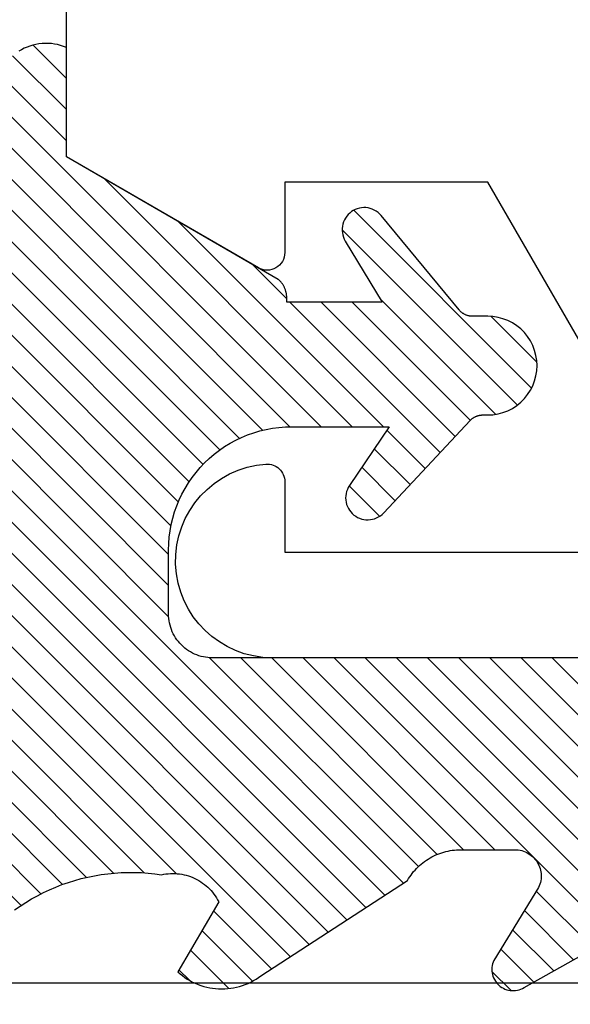
# Model space of a CAD drawing. Units: inches. Extents: x 0 to 108, y 0 to 43.
# Drawn here: x 40 to 40, y 33 to 33 of the extents above; entities that cross this region are included whole.
import ezdxf

# ---------------------------------------------------------------- set-up
doc = ezdxf.new("R2010")
doc.units = ezdxf.units.IN
doc.header["$LTSCALE"] = 0.5
doc.header["$MEASUREMENT"] = 0
doc.layers.add('Arcadia-Profile', color=5, linetype='Continuous')
doc.layers.add('Arcadia-Shade', color=8, linetype='Continuous')
pattern_1 = [(45, (-30.978823, 77.044971), (-0.0088388348, 0.0088388348), [])]

# ---------------------------------------------------------------- blocks, each defined once
blk = doc.blocks.new('VTL-10')
at = {"layer": 'Arcadia-Shade', "lineweight": -3}
h = blk.add_hatch(dxfattribs=at)
h.set_pattern_fill('ANSI31', color=256, scale=0.1, style=0)
h.set_pattern_definition(pattern_1)
h.paths.add_polyline_path([(0.16185, 0.26143), (0.16156, 0.26317), (0.16116, 0.26488), (0.16066, 0.26657), (0.16006, 0.26823), (0.15936, 0.26985), (0.15857, 0.27142), (0.15769, 0.27295), (0.15672, 0.27442), (0.15566, 0.27583), (0.15452, 0.27717), (0.1533, 0.27844), (0.15201, 0.27964), (0.15065, 0.28076), (0.14923, 0.2818), (0.14775, 0.28275), (0.14621, 0.28362), (0.14463, 0.28439), (0.143, 0.28506), (0.14134, 0.28564), (0.13964, 0.28611), (0.13792, 0.28649), (0.13397, 0.28847), (0.13001, 0.2904), (0.12601, 0.29228), (0.122, 0.29411), (0.11797, 0.2959), (0.11391, 0.29764), (0.10984, 0.29933), (0.10574, 0.30097), (0.10162, 0.30256), (0.09749, 0.3041), (0.09334, 0.30559), (0.08917, 0.30704), (0.08498, 0.30843), (0.08078, 0.30977), (0.07656, 0.31106), (0.07233, 0.31231), (0.06808, 0.3135), (0.06381, 0.31464), (0.05954, 0.31573), (0.05525, 0.31676), (0.05095, 0.31775), (0.04664, 0.31869), (0.04231, 0.31957), (0.03798, 0.3204), (0.03364, 0.32118), (0.02929, 0.32191), (0.02493, 0.32259), (0.02056, 0.32321), (0.01618, 0.32378), (0.0118, 0.3243), (-0.27611, 0.36451), (-0.27887, 0.36612), (-0.2816, 0.36777), (-0.2843, 0.36947), (-0.28697, 0.37123), (-0.2896, 0.37302), (-0.29221, 0.37487), (-0.29477, 0.37677), (-0.29731, 0.37871), (-0.29981, 0.38069), (-0.30227, 0.38272), (-0.30469, 0.3848), (-0.30708, 0.38692), (-0.30943, 0.38908), (-0.31174, 0.39129), (-0.31401, 0.39353), (-0.31623, 0.39582), (-0.31842, 0.39815), (-0.32056, 0.40051), (-0.32266, 0.40292), (-0.32471, 0.40536), (-0.32672, 0.40784), (-0.32869, 0.41035), (-0.33061, 0.4129), (-0.33248, 0.41549), (-0.33431, 0.41811), (-0.33608, 0.42076), (-0.33781, 0.42344), (-0.33949, 0.42615), (-0.34113, 0.4289), (-0.34271, 0.43167), (-0.34538, 0.43055), (-0.34798, 0.42927), (-0.3505, 0.42783), (-0.35293, 0.42625), (-0.35526, 0.42453), (-0.35749, 0.42268), (-0.35888, 0.42136), (-0.36033, 0.41992), (-0.36159, 0.41858), (-0.36345, 0.41636), (-0.36518, 0.41403), (-0.36676, 0.41161), (-0.3682, 0.40909), (-0.36949, 0.40649), (-0.37062, 0.40383), (-0.37159, 0.40109), (-0.3724, 0.39831), (-0.37304, 0.39548), (-0.37351, 0.39262), (-0.37381, 0.38974), (-0.37394, 0.38684), (-0.3739, 0.38395), (-0.37368, 0.38106), (-0.3733, 0.37818), (-0.37274, 0.37534), (-0.37202, 0.37253), (-0.37113, 0.36977), (-0.37008, 0.36707), (-0.36887, 0.36444), (-0.36751, 0.36188), (-0.366, 0.3594), (-0.34769, 0.29504), (-0.34483, 0.29249), (-0.34206, 0.28985), (-0.33938, 0.28712), (-0.33679, 0.2843), (-0.3343, 0.2814), (-0.33191, 0.27841), (-0.32962, 0.27534), (-0.32744, 0.2722), (-0.32536, 0.26898), (-0.3234, 0.2657), (-0.32155, 0.26235), (-0.31981, 0.25894), (-0.31818, 0.25547), (-0.31668, 0.25195), (-0.31529, 0.24838), (-0.31403, 0.24477), (-0.31289, 0.24112), (-0.31187, 0.23743), (-0.31098, 0.2337), (-0.31022, 0.22995), (-0.30958, 0.22618), (-0.30907, 0.22239), (-0.30869, 0.21858), (-0.30844, 0.21476), (-0.30832, 0.21093), (-0.30833, 0.20711), (-0.30846, 0.20328), (-0.30873, 0.19946), (-0.30912, 0.19566), (-0.30962, 0.19206), (-0.309, 0.18805), (-0.30892, 0.18418), (-0.30935, 0.18033), (-0.31028, 0.17657), (-0.3117, 0.17297), (-0.31358, 0.16958), (-0.31589, 0.16648), (-0.31859, 0.1637), (-0.32163, 0.1613), (-0.32493, 0.15935), (-0.3647, 0.18266), (-0.36583, 0.18137), (-0.3669, 0.18003), (-0.36791, 0.17865), (-0.36885, 0.17722), (-0.36972, 0.17574), (-0.37053, 0.17423), (-0.37126, 0.17268), (-0.37192, 0.1711), (-0.37251, 0.1695), (-0.37302, 0.16786), (-0.37345, 0.1662), (-0.37381, 0.16453), (-0.37409, 0.16284), (-0.37429, 0.16114), (-0.37441, 0.15943), (-0.37445, 0.15772), (-0.37442, 0.15601), (-0.3743, 0.1543), (-0.3741, 0.1526), (-0.37383, 0.15091), (-0.37347, 0.14923), (-0.37304, 0.14758), (-0.37254, 0.14594), (-0.37195, 0.14433), (-0.3713, 0.14275), (-0.37057, 0.1412), (-0.36977, 0.13969), (-0.3689, 0.13821), (-0.36796, 0.13678), (-0.36696, 0.13539), (-0.31295, 0.05231), (-0.3098, 0.05026), (-0.30696, 0.04795), (-0.30437, 0.04535), (-0.30207, 0.04251), (-0.30008, 0.03943), (-0.29841, 0.03617), (-0.2971, 0.03275), (-0.29616, 0.02921), (-0.29558, 0.02559), (-0.29543, 0.02274), (-0.29543, -0.01041), (-0.29621, -0.01364), (-0.29749, -0.01639), (-0.29929, -0.01882), (-0.30155, -0.02085), (-0.30416, -0.02238), (-0.30703, -0.02336), (-0.31004, -0.02374), (-0.31306, -0.02351), (-0.31624, -0.02262), (-0.35828, 0.00316), (-0.35923, 0.00356), (-0.3602, 0.00388), (-0.3612, 0.00411), (-0.36222, 0.00426), (-0.36324, 0.00432), (-0.36427, 0.00429), (-0.36529, 0.00418), (-0.3663, 0.00398), (-0.36728, 0.00369), (-0.36824, 0.00332), (-0.36916, 0.00287), (-0.37004, 0.00234), (-0.37087, 0.00174), (-0.37165, 0.00107), (-0.37237, 0.00033), (-0.37302, -0.00046), (-0.3736, -0.00131), (-0.37411, -0.0022), (-0.37454, -0.00313), (-0.37489, -0.0041), (-0.37515, -0.00509), (-0.37533, -0.0061), (-0.37542, -0.00712), (-0.37542, -0.00815), (-0.37534, -0.00917), (-0.37517, -0.01018), (-0.37491, -0.01118), (-0.37457, -0.01215), (-0.37415, -0.01308), (-0.37365, -0.01398), (-0.2546, -0.22635), (-0.25278, -0.22957), (-0.25069, -0.23261), (-0.24835, -0.23547), (-0.24577, -0.23813), (-0.24299, -0.24055), (-0.24, -0.24273), (-0.23684, -0.24465), (-0.23353, -0.24629), (-0.2301, -0.24765), (-0.22656, -0.24871), (-0.22294, -0.24947), (-0.21927, -0.24992), (-0.21558, -0.25005), (-0.21189, -0.24987), (-0.20823, -0.24938), (-0.20462, -0.24859), (-0.20109, -0.24748), (-0.19767, -0.24609), (-0.19438, -0.24441), (-0.19124, -0.24245), (-0.18828, -0.24024), (-0.18552, -0.23779), (-0.18298, -0.2351), (-0.18067, -0.23222), (-0.17862, -0.22915), (-0.17683, -0.22591), (-0.17532, -0.22254), (-0.17411, -0.21905), (-0.17319, -0.21547), (-0.17259, -0.21182), (-0.1585, -0.15346), (-0.15828, -0.15229), (-0.15818, -0.15111), (-0.15819, -0.14992), (-0.15832, -0.14873), (-0.15857, -0.14757), (-0.15893, -0.14644), (-0.1594, -0.14535), (-0.15998, -0.14431), (-0.16066, -0.14333), (-0.16143, -0.14242), (-0.16229, -0.1416), (-0.16322, -0.14086), (-0.16422, -0.14022), (-0.16529, -0.13968), (-0.16639, -0.13925), (-0.16754, -0.13894), (-0.16871, -0.13873), (-0.1699, -0.13865), (-0.17109, -0.13868), (-0.17227, -0.13883), (-0.17343, -0.1391), (-0.17456, -0.13948), (-0.17564, -0.13996), (-0.17667, -0.14056), (-0.17764, -0.14125), (-0.17853, -0.14204), (-0.17934, -0.14291), (-0.18006, -0.14385), (-0.18069, -0.14487), (-0.18121, -0.14594), (-0.19317, -0.17398), (-0.19548, -0.17659), (-0.19874, -0.1783), (-0.20241, -0.17874), (-0.20598, -0.17783), (-0.209, -0.17571), (-0.21106, -0.17266), (-0.21175, -0.1697), (-0.21175, -0.11389), (-0.21064, -0.11077), (-0.20872, -0.10826), (-0.20611, -0.10646), (-0.20319, -0.1056), (-0.19658, -0.1056), (-0.19605, -0.10558), (-0.19553, -0.10554), (-0.19501, -0.10547), (-0.1945, -0.10538), (-0.19399, -0.10526), (-0.19349, -0.10511), (-0.19299, -0.10493), (-0.19251, -0.10473), (-0.19204, -0.10451), (-0.19158, -0.10426), (-0.19113, -0.10398), (-0.1907, -0.10369), (-0.19028, -0.10337), (-0.18988, -0.10303), (-0.18951, -0.10267), (-0.18914, -0.10229), (-0.1888, -0.10189), (-0.18849, -0.10148), (-0.18819, -0.10104), (-0.18792, -0.1006), (-0.18767, -0.10014), (-0.18744, -0.09967), (-0.18724, -0.09918), (-0.18707, -0.09869), (-0.18692, -0.09819), (-0.18679, -0.09768), (-0.1867, -0.09716), (-0.18663, -0.09664), (-0.18659, -0.09612), (-0.18658, -0.0956), (-0.18658, 0.16447), (-0.1861, 0.16811), (-0.18498, 0.17188), (-0.18329, 0.17543), (-0.18106, 0.17867), (-0.17835, 0.18152), (-0.17523, 0.18392), (-0.17177, 0.1858), (-0.16806, 0.18711), (-0.1642, 0.18783), (-0.16158, 0.18789), (-0.12294, 0.18789), (-0.11807, 0.18751), (-0.11443, 0.18703), (-0.11083, 0.18636), (-0.10727, 0.18551), (-0.10375, 0.18447), (-0.1003, 0.18325), (-0.09691, 0.18184), (-0.0936, 0.18027), (-0.09038, 0.17852), (-0.08726, 0.1766), (-0.08424, 0.17453), (-0.08133, 0.17229), (-0.07854, 0.16991), (-0.07589, 0.16739), (-0.07336, 0.16473), (-0.07098, 0.16195), (-0.06875, 0.15904), (-0.06668, 0.15602), (-0.06476, 0.15289), (-0.06301, 0.14967), (-0.06144, 0.14637), (-0.06003, 0.14298), (-0.05881, 0.13953), (-0.05777, 0.13601), (-0.05691, 0.13245), (-0.05625, 0.12884), (-0.05577, 0.12521), (-0.05548, 0.12156), (-0.05538, 0.11789), (-0.05538, 0.06267), (-0.08874, 0.08518), (-0.08981, 0.08583), (-0.09093, 0.08636), (-0.0921, 0.08678), (-0.0933, 0.08708), (-0.09453, 0.08727), (-0.09577, 0.08732), (-0.09701, 0.08726), (-0.09824, 0.08707), (-0.09945, 0.08676), (-0.10061, 0.08633), (-0.10173, 0.08579), (-0.10279, 0.08514), (-0.10378, 0.08439), (-0.10469, 0.08355), (-0.10551, 0.08261), (-0.10624, 0.0816), (-0.10686, 0.08053), (-0.10737, 0.0794), (-0.10777, 0.07822), (-0.10804, 0.07701), (-0.1082, 0.07578), (-0.10823, 0.07453), (-0.10814, 0.07329), (-0.10793, 0.07207), (-0.1076, 0.07087), (-0.10714, 0.06972), (-0.10658, 0.06861), (-0.10591, 0.06756), (-0.10514, 0.06659), (-0.10428, 0.06569), (-0.05074, 0.01562), (-0.04924, 0.01291), (-0.04873, 0.01042), (-0.04873, 0.00666), (-0.04857, 0.00373), (-0.04812, 0.00083), (-0.04736, -0.002), (-0.04631, -0.00473), (-0.04498, -0.00734), (-0.04338, -0.0098), (-0.04154, -0.01208), (-0.03946, -0.01415), (-0.03719, -0.016), (-0.03473, -0.01759), (-0.03212, -0.01892), (-0.02938, -0.01997), (-0.02655, -0.02073), (-0.02365, -0.02119), (-0.02073, -0.02134), (-0.0178, -0.02119), (-0.01491, -0.02073), (-0.01208, -0.01997), (-0.00934, -0.01892), (-0.00673, -0.01759), (-0.00427, -0.016), (-0.00199, -0.01415), (0.00008, -0.01208), (0.00192, -0.0098), (0.00352, -0.00734), (0.00485, -0.00473), (0.0059, -0.002), (0.00666, 0.00083), (0.00712, 0.00373), (0.00727, 0.00666), (0.00727, 0.01675), (0.00824, 0.01978), (0.00994, 0.02211), (0.06444, 0.06719), (0.06536, 0.06803), (0.06619, 0.06896), (0.06693, 0.06997), (0.06756, 0.07105), (0.06808, 0.07218), (0.06849, 0.07336), (0.06877, 0.07457), (0.06893, 0.07581), (0.06897, 0.07706), (0.06889, 0.0783), (0.06868, 0.07953), (0.06835, 0.08074), (0.0679, 0.0819), (0.06734, 0.08301), (0.06666, 0.08406), (0.06589, 0.08504), (0.06503, 0.08594), (0.06407, 0.08675), (0.06305, 0.08746), (0.06195, 0.08806), (0.06081, 0.08855), (0.05962, 0.08892), (0.0584, 0.08918), (0.05715, 0.08931), (0.05591, 0.08931), (0.05467, 0.08919), (0.05344, 0.08895), (0.05225, 0.08859), (0.0511, 0.08811), (0.05, 0.08751), (0.01532, 0.06651), (0.01532, 0.12077), (0.01826, 0.12077), (0.01864, 0.12079), (0.01902, 0.12082), (0.0194, 0.12086), (0.01977, 0.12091), (0.02014, 0.12097), (0.02052, 0.12104), (0.02089, 0.12112), (0.02125, 0.12121), (0.02162, 0.12131), (0.02198, 0.12142), (0.02234, 0.12154), (0.0227, 0.12167), (0.02305, 0.12181), (0.02339, 0.12196), (0.02374, 0.12212), (0.02408, 0.12229), (0.02441, 0.12247), (0.02474, 0.12265), (0.02506, 0.12285), (0.02538, 0.12305), (0.0257, 0.12327), (0.026, 0.12349), (0.0263, 0.12372), (0.0266, 0.12396), (0.02689, 0.1242), (0.02717, 0.12446), (0.02744, 0.12472), (0.02771, 0.12499), (0.02797, 0.12527), (0.02822, 0.12555), (0.09769, 0.24589), (0.15985, 0.24589), (0.16048, 0.24753), (0.16101, 0.24921), (0.16144, 0.25092), (0.16177, 0.25265), (0.162, 0.2544), (0.16212, 0.25616), (0.16213, 0.25792), (0.16205, 0.25968)])
h = blk.add_hatch(dxfattribs=at)
h.set_pattern_fill('ANSI31', color=256, scale=0.1, style=0)
h.set_pattern_definition(pattern_1)
h.paths.add_polyline_path([(0.16185, 0.26143), (0.16156, 0.26317), (0.16116, 0.26488), (0.16066, 0.26657), (0.16006, 0.26823), (0.15936, 0.26985), (0.15857, 0.27142), (0.15769, 0.27295), (0.15672, 0.27442), (0.15566, 0.27583), (0.15452, 0.27717), (0.1533, 0.27844), (0.15201, 0.27964), (0.15065, 0.28076), (0.14923, 0.2818), (0.14775, 0.28275), (0.14621, 0.28362), (0.14463, 0.28439), (0.143, 0.28506), (0.14134, 0.28564), (0.13964, 0.28611), (0.13792, 0.28649), (0.13397, 0.28847), (0.13001, 0.2904), (0.12601, 0.29228), (0.122, 0.29411), (0.11797, 0.2959), (0.11391, 0.29764), (0.10984, 0.29933), (0.10574, 0.30097), (0.10162, 0.30256), (0.09749, 0.3041), (0.09334, 0.30559), (0.08917, 0.30704), (0.08498, 0.30843), (0.08078, 0.30977), (0.07656, 0.31106), (0.07233, 0.31231), (0.06808, 0.3135), (0.06381, 0.31464), (0.05954, 0.31573), (0.05525, 0.31676), (0.05095, 0.31775), (0.04664, 0.31869), (0.04231, 0.31957), (0.03798, 0.3204), (0.03364, 0.32118), (0.02929, 0.32191), (0.02493, 0.32259), (0.02056, 0.32321), (0.01618, 0.32378), (0.0118, 0.3243), (-0.27611, 0.36451), (-0.27887, 0.36612), (-0.2816, 0.36777), (-0.2843, 0.36947), (-0.28697, 0.37123), (-0.2896, 0.37302), (-0.29221, 0.37487), (-0.29477, 0.37677), (-0.29731, 0.37871), (-0.29981, 0.38069), (-0.30227, 0.38272), (-0.30469, 0.3848), (-0.30708, 0.38692), (-0.30943, 0.38908), (-0.31174, 0.39129), (-0.31401, 0.39353), (-0.31623, 0.39582), (-0.31842, 0.39815), (-0.32056, 0.40051), (-0.32266, 0.40292), (-0.32471, 0.40536), (-0.32672, 0.40784), (-0.32869, 0.41035), (-0.33061, 0.4129), (-0.33248, 0.41549), (-0.33431, 0.41811), (-0.33608, 0.42076), (-0.33781, 0.42344), (-0.33949, 0.42615), (-0.34113, 0.4289), (-0.34271, 0.43167), (-0.34538, 0.43055), (-0.34798, 0.42927), (-0.3505, 0.42783), (-0.35293, 0.42625), (-0.35526, 0.42453), (-0.35749, 0.42268), (-0.35888, 0.42136), (-0.36033, 0.41992), (-0.36159, 0.41858), (-0.36345, 0.41636), (-0.36518, 0.41403), (-0.36676, 0.41161), (-0.3682, 0.40909), (-0.36949, 0.40649), (-0.37062, 0.40383), (-0.37159, 0.40109), (-0.3724, 0.39831), (-0.37304, 0.39548), (-0.37351, 0.39262), (-0.37381, 0.38974), (-0.37394, 0.38684), (-0.3739, 0.38395), (-0.37368, 0.38106), (-0.3733, 0.37818), (-0.37274, 0.37534), (-0.37202, 0.37253), (-0.37113, 0.36977), (-0.37008, 0.36707), (-0.36887, 0.36444), (-0.36751, 0.36188), (-0.366, 0.3594), (-0.34769, 0.29504), (-0.34483, 0.29249), (-0.34206, 0.28985), (-0.33938, 0.28712), (-0.33679, 0.2843), (-0.3343, 0.2814), (-0.33191, 0.27841), (-0.32962, 0.27534), (-0.32744, 0.2722), (-0.32536, 0.26898), (-0.3234, 0.2657), (-0.32155, 0.26235), (-0.31981, 0.25894), (-0.31818, 0.25547), (-0.31668, 0.25195), (-0.31529, 0.24838), (-0.31403, 0.24477), (-0.31289, 0.24112), (-0.31187, 0.23743), (-0.31098, 0.2337), (-0.31022, 0.22995), (-0.30958, 0.22618), (-0.30907, 0.22239), (-0.30869, 0.21858), (-0.30844, 0.21476), (-0.30832, 0.21093), (-0.30833, 0.20711), (-0.30846, 0.20328), (-0.30873, 0.19946), (-0.30912, 0.19566), (-0.30962, 0.19206), (-0.309, 0.18805), (-0.30892, 0.18418), (-0.30935, 0.18033), (-0.31028, 0.17657), (-0.3117, 0.17297), (-0.31358, 0.16958), (-0.31589, 0.16648), (-0.31859, 0.1637), (-0.32163, 0.1613), (-0.32493, 0.15935), (-0.3647, 0.18266), (-0.36583, 0.18137), (-0.3669, 0.18003), (-0.36791, 0.17865), (-0.36885, 0.17722), (-0.36972, 0.17574), (-0.37053, 0.17423), (-0.37126, 0.17268), (-0.37192, 0.1711), (-0.37251, 0.1695), (-0.37302, 0.16786), (-0.37345, 0.1662), (-0.37381, 0.16453), (-0.37409, 0.16284), (-0.37429, 0.16114), (-0.37441, 0.15943), (-0.37445, 0.15772), (-0.37442, 0.15601), (-0.3743, 0.1543), (-0.3741, 0.1526), (-0.37383, 0.15091), (-0.37347, 0.14923), (-0.37304, 0.14758), (-0.37254, 0.14594), (-0.37195, 0.14433), (-0.3713, 0.14275), (-0.37057, 0.1412), (-0.36977, 0.13969), (-0.3689, 0.13821), (-0.36796, 0.13678), (-0.36696, 0.13539), (-0.31295, 0.05231), (-0.3098, 0.05026), (-0.30696, 0.04795), (-0.30437, 0.04535), (-0.30207, 0.04251), (-0.30008, 0.03943), (-0.29841, 0.03617), (-0.2971, 0.03275), (-0.29616, 0.02921), (-0.29558, 0.02559), (-0.29543, 0.02274), (-0.29543, -0.01041), (-0.29621, -0.01364), (-0.29749, -0.01639), (-0.29929, -0.01882), (-0.30155, -0.02085), (-0.30416, -0.02238), (-0.30703, -0.02336), (-0.31004, -0.02374), (-0.31306, -0.02351), (-0.31624, -0.02262), (-0.35828, 0.00316), (-0.35923, 0.00356), (-0.3602, 0.00388), (-0.3612, 0.00411), (-0.36222, 0.00426), (-0.36324, 0.00432), (-0.36427, 0.00429), (-0.36529, 0.00418), (-0.3663, 0.00398), (-0.36728, 0.00369), (-0.36824, 0.00332), (-0.36916, 0.00287), (-0.37004, 0.00234), (-0.37087, 0.00174), (-0.37165, 0.00107), (-0.37237, 0.00033), (-0.37302, -0.00046), (-0.3736, -0.00131), (-0.37411, -0.0022), (-0.37454, -0.00313), (-0.37489, -0.0041), (-0.37515, -0.00509), (-0.37533, -0.0061), (-0.37542, -0.00712), (-0.37542, -0.00815), (-0.37534, -0.00917), (-0.37517, -0.01018), (-0.37491, -0.01118), (-0.37457, -0.01215), (-0.37415, -0.01308), (-0.37365, -0.01398), (-0.2546, -0.22635), (-0.25278, -0.22957), (-0.25069, -0.23261), (-0.24835, -0.23547), (-0.24577, -0.23813), (-0.24299, -0.24055), (-0.24, -0.24273), (-0.23684, -0.24465), (-0.23353, -0.24629), (-0.2301, -0.24765), (-0.22656, -0.24871), (-0.22294, -0.24947), (-0.21927, -0.24992), (-0.21558, -0.25005), (-0.21189, -0.24987), (-0.20823, -0.24938), (-0.20462, -0.24859), (-0.20109, -0.24748), (-0.19767, -0.24609), (-0.19438, -0.24441), (-0.19124, -0.24245), (-0.18828, -0.24024), (-0.18552, -0.23779), (-0.18298, -0.2351), (-0.18067, -0.23222), (-0.17862, -0.22915), (-0.17683, -0.22591), (-0.17532, -0.22254), (-0.17411, -0.21905), (-0.17319, -0.21547), (-0.17259, -0.21182), (-0.1585, -0.15346), (-0.15828, -0.15229), (-0.15818, -0.15111), (-0.15819, -0.14992), (-0.15832, -0.14873), (-0.15857, -0.14757), (-0.15893, -0.14644), (-0.1594, -0.14535), (-0.15998, -0.14431), (-0.16066, -0.14333), (-0.16143, -0.14242), (-0.16229, -0.1416), (-0.16322, -0.14086), (-0.16422, -0.14022), (-0.16529, -0.13968), (-0.16639, -0.13925), (-0.16754, -0.13894), (-0.16871, -0.13873), (-0.1699, -0.13865), (-0.17109, -0.13868), (-0.17227, -0.13883), (-0.17343, -0.1391), (-0.17456, -0.13948), (-0.17564, -0.13996), (-0.17667, -0.14056), (-0.17764, -0.14125), (-0.17853, -0.14204), (-0.17934, -0.14291), (-0.18006, -0.14385), (-0.18069, -0.14487), (-0.18121, -0.14594), (-0.19317, -0.17398), (-0.19548, -0.17659), (-0.19874, -0.1783), (-0.20241, -0.17874), (-0.20598, -0.17783), (-0.209, -0.17571), (-0.21106, -0.17266), (-0.21175, -0.1697), (-0.21175, -0.11389), (-0.21064, -0.11077), (-0.20872, -0.10826), (-0.20611, -0.10646), (-0.20319, -0.1056), (-0.19658, -0.1056), (-0.19605, -0.10558), (-0.19553, -0.10554), (-0.19501, -0.10547), (-0.1945, -0.10538), (-0.19399, -0.10526), (-0.19349, -0.10511), (-0.19299, -0.10493), (-0.19251, -0.10473), (-0.19204, -0.10451), (-0.19158, -0.10426), (-0.19113, -0.10398), (-0.1907, -0.10369), (-0.19028, -0.10337), (-0.18988, -0.10303), (-0.18951, -0.10267), (-0.18914, -0.10229), (-0.1888, -0.10189), (-0.18849, -0.10148), (-0.18819, -0.10104), (-0.18792, -0.1006), (-0.18767, -0.10014), (-0.18744, -0.09967), (-0.18724, -0.09918), (-0.18707, -0.09869), (-0.18692, -0.09819), (-0.18679, -0.09768), (-0.1867, -0.09716), (-0.18663, -0.09664), (-0.18659, -0.09612), (-0.18658, -0.0956), (-0.18658, 0.16447), (-0.1861, 0.16811), (-0.18498, 0.17188), (-0.18329, 0.17543), (-0.18106, 0.17867), (-0.17835, 0.18152), (-0.17523, 0.18392), (-0.17177, 0.1858), (-0.16806, 0.18711), (-0.1642, 0.18783), (-0.16158, 0.18789), (-0.12294, 0.18789), (-0.11807, 0.18751), (-0.11443, 0.18703), (-0.11083, 0.18636), (-0.10727, 0.18551), (-0.10375, 0.18447), (-0.1003, 0.18325), (-0.09691, 0.18184), (-0.0936, 0.18027), (-0.09038, 0.17852), (-0.08726, 0.1766), (-0.08424, 0.17453), (-0.08133, 0.17229), (-0.07854, 0.16991), (-0.07589, 0.16739), (-0.07336, 0.16473), (-0.07098, 0.16195), (-0.06875, 0.15904), (-0.06668, 0.15602), (-0.06476, 0.15289), (-0.06301, 0.14967), (-0.06144, 0.14637), (-0.06003, 0.14298), (-0.05881, 0.13953), (-0.05777, 0.13601), (-0.05691, 0.13245), (-0.05625, 0.12884), (-0.05577, 0.12521), (-0.05548, 0.12156), (-0.05538, 0.11789), (-0.05538, 0.06267), (-0.08874, 0.08518), (-0.08981, 0.08583), (-0.09093, 0.08636), (-0.0921, 0.08678), (-0.0933, 0.08708), (-0.09453, 0.08727), (-0.09577, 0.08732), (-0.09701, 0.08726), (-0.09824, 0.08707), (-0.09945, 0.08676), (-0.10061, 0.08633), (-0.10173, 0.08579), (-0.10279, 0.08514), (-0.10378, 0.08439), (-0.10469, 0.08355), (-0.10551, 0.08261), (-0.10624, 0.0816), (-0.10686, 0.08053), (-0.10737, 0.0794), (-0.10777, 0.07822), (-0.10804, 0.07701), (-0.1082, 0.07578), (-0.10823, 0.07453), (-0.10814, 0.07329), (-0.10793, 0.07207), (-0.1076, 0.07087), (-0.10714, 0.06972), (-0.10658, 0.06861), (-0.10591, 0.06756), (-0.10514, 0.06659), (-0.10428, 0.06569), (-0.05074, 0.01562), (-0.04924, 0.01291), (-0.04873, 0.01042), (-0.04873, 0.00666), (-0.04857, 0.00373), (-0.04812, 0.00083), (-0.04736, -0.002), (-0.04631, -0.00473), (-0.04498, -0.00734), (-0.04338, -0.0098), (-0.04154, -0.01208), (-0.03946, -0.01415), (-0.03719, -0.016), (-0.03473, -0.01759), (-0.03212, -0.01892), (-0.02938, -0.01997), (-0.02655, -0.02073), (-0.02365, -0.02119), (-0.02073, -0.02134), (-0.0178, -0.02119), (-0.01491, -0.02073), (-0.01208, -0.01997), (-0.00934, -0.01892), (-0.00673, -0.01759), (-0.00427, -0.016), (-0.00199, -0.01415), (0.00008, -0.01208), (0.00192, -0.0098), (0.00352, -0.00734), (0.00485, -0.00473), (0.0059, -0.002), (0.00666, 0.00083), (0.00712, 0.00373), (0.00727, 0.00666), (0.00727, 0.01675), (0.00824, 0.01978), (0.00994, 0.02211), (0.06444, 0.06719), (0.06536, 0.06803), (0.06619, 0.06896), (0.06693, 0.06997), (0.06756, 0.07105), (0.06808, 0.07218), (0.06849, 0.07336), (0.06877, 0.07457), (0.06893, 0.07581), (0.06897, 0.07706), (0.06889, 0.0783), (0.06868, 0.07953), (0.06835, 0.08074), (0.0679, 0.0819), (0.06734, 0.08301), (0.06666, 0.08406), (0.06589, 0.08504), (0.06503, 0.08594), (0.06407, 0.08675), (0.06305, 0.08746), (0.06195, 0.08806), (0.06081, 0.08855), (0.05962, 0.08892), (0.0584, 0.08918), (0.05715, 0.08931), (0.05591, 0.08931), (0.05467, 0.08919), (0.05344, 0.08895), (0.05225, 0.08859), (0.0511, 0.08811), (0.05, 0.08751), (0.01532, 0.06651), (0.01532, 0.12077), (0.01826, 0.12077), (0.01864, 0.12079), (0.01902, 0.12082), (0.0194, 0.12086), (0.01977, 0.12091), (0.02014, 0.12097), (0.02052, 0.12104), (0.02089, 0.12112), (0.02125, 0.12121), (0.02162, 0.12131), (0.02198, 0.12142), (0.02234, 0.12154), (0.0227, 0.12167), (0.02305, 0.12181), (0.02339, 0.12196), (0.02374, 0.12212), (0.02408, 0.12229), (0.02441, 0.12247), (0.02474, 0.12265), (0.02506, 0.12285), (0.02538, 0.12305), (0.0257, 0.12327), (0.026, 0.12349), (0.0263, 0.12372), (0.0266, 0.12396), (0.02689, 0.1242), (0.02717, 0.12446), (0.02744, 0.12472), (0.02771, 0.12499), (0.02797, 0.12527), (0.02822, 0.12555), (0.09769, 0.24589), (0.15985, 0.24589), (0.16048, 0.24753), (0.16101, 0.24921), (0.16144, 0.25092), (0.16177, 0.25265), (0.162, 0.2544), (0.16212, 0.25616), (0.16213, 0.25792), (0.16205, 0.25968)])
at = {"layer": 'Arcadia-Profile'}
for points in [[(-0.32962, 0.27534), (-0.32744, 0.2722), (-0.32536, 0.26898), (-0.3234, 0.2657), (-0.32155, 0.26235), (-0.31981, 0.25894), (-0.31818, 0.25547), (-0.31668, 0.25195), (-0.31529, 0.24838), (-0.31403, 0.24477), (-0.31289, 0.24112), (-0.31187, 0.23743), (-0.31098, 0.2337), (-0.31022, 0.22995), (-0.30958, 0.22618), (-0.30907, 0.22239), (-0.30869, 0.21858), (-0.30844, 0.21476), (-0.30832, 0.21093), (-0.30833, 0.20711), (-0.30846, 0.20328), (-0.30873, 0.19946), (-0.30912, 0.19566), (-0.30965, 0.19186), (-0.3094, 0.1906), (-0.3092, 0.18933), (-0.30906, 0.18804), (-0.30898, 0.18676), (-0.30895, 0.18547), (-0.30898, 0.18418), (-0.30906, 0.18289), (-0.30921, 0.18161), (-0.30941, 0.18034), (-0.30966, 0.17908), (-0.30997, 0.17783), (-0.31034, 0.17659), (-0.31075, 0.17537), (-0.31123, 0.17417), (-0.31175, 0.17299), (-0.31233, 0.17184), (-0.31295, 0.17071), (-0.31363, 0.16962), (-0.31435, 0.16855), (-0.31512, 0.16751), (-0.31593, 0.16651), (-0.31679, 0.16555), (-0.31769, 0.16463), (-0.31863, 0.16374), (-0.3196, 0.1629), (-0.32062, 0.1621), (-0.32166, 0.16135), (-0.32274, 0.16064), (-0.32385, 0.15999), (-0.32499, 0.15938), (-0.3647, 0.18266), (-0.36583, 0.18137), (-0.3669, 0.18003), (-0.36791, 0.17865), (-0.36885, 0.17722), (-0.36972, 0.17574), (-0.37053, 0.17423), (-0.37126, 0.17268), (-0.37192, 0.1711), (-0.37251, 0.1695), (-0.37302, 0.16786), (-0.37345, 0.1662), (-0.37381, 0.16453), (-0.37409, 0.16284), (-0.37429, 0.16114), (-0.37441, 0.15943), (-0.37445, 0.15772), (-0.37442, 0.15601), (-0.3743, 0.1543), (-0.3741, 0.1526), (-0.37383, 0.15091), (-0.37347, 0.14923), (-0.37304, 0.14758), (-0.37254, 0.14594), (-0.37195, 0.14433), (-0.3713, 0.14275), (-0.37057, 0.1412), (-0.36977, 0.13969), (-0.3689, 0.13821), (-0.36796, 0.13678), (-0.36696, 0.13539), (-0.3129, 0.05222), (-0.31185, 0.05159), (-0.31083, 0.05092), (-0.30983, 0.05022), (-0.30886, 0.04949), (-0.30791, 0.04872), (-0.30699, 0.04792), (-0.3061, 0.04708), (-0.30524, 0.04622), (-0.3044, 0.04533), (-0.3036, 0.0444), (-0.30284, 0.04346), (-0.3021, 0.04248), (-0.3014, 0.04148), (-0.30074, 0.04046), (-0.30011, 0.03941), (-0.29952, 0.03834), (-0.29897, 0.03726), (-0.29845, 0.03615), (-0.29798, 0.03503), (-0.29754, 0.03389), (-0.29714, 0.03273), (-0.29679, 0.03157), (-0.29647, 0.03039), (-0.2962, 0.0292), (-0.29596, 0.028), (-0.29577, 0.02679), (-0.29563, 0.02558), (-0.29552, 0.02437), (-0.29546, 0.02315), (-0.29543, 0.02193), (-0.29543, -0.00868), (-0.29547, -0.00968), (-0.29557, -0.01068), (-0.29574, -0.01168), (-0.29597, -0.01266), (-0.29627, -0.01362), (-0.29663, -0.01456), (-0.29706, -0.01547), (-0.29755, -0.01635), (-0.29809, -0.0172), (-0.29869, -0.01801), (-0.29934, -0.01878), (-0.30005, -0.0195), (-0.3008, -0.02017), (-0.30159, -0.02079), (-0.30242, -0.02136), (-0.30329, -0.02187), (-0.30419, -0.02232), (-0.30512, -0.0227), (-0.30607, -0.02303), (-0.30705, -0.02329), (-0.30803, -0.02348), (-0.30903, -0.02361), (-0.31004, -0.02367), (-0.31105, -0.02366), (-0.31205, -0.02359), (-0.31305, -0.02345), (-0.31403, -0.02324), (-0.315, -0.02296), (-0.31595, -0.02263), (-0.31687, -0.02222), (-0.35828, 0.00316), (-0.35923, 0.00356), (-0.3602, 0.00388), (-0.3612, 0.00411), (-0.36222, 0.00426), (-0.36324, 0.00432), (-0.36427, 0.00429), (-0.36529, 0.00418), (-0.3663, 0.00398), (-0.36728, 0.00369), (-0.36824, 0.00332), (-0.36916, 0.00287), (-0.37004, 0.00234), (-0.37087, 0.00174), (-0.37165, 0.00107), (-0.37237, 0.00033), (-0.37302, -0.00046), (-0.3736, -0.00131), (-0.37411, -0.0022), (-0.37454, -0.00313), (-0.37489, -0.0041), (-0.37515, -0.00509), (-0.37533, -0.0061), (-0.37542, -0.00712), (-0.37542, -0.00815), (-0.37534, -0.00917), (-0.37517, -0.01018), (-0.37491, -0.01118), (-0.37457, -0.01215), (-0.37415, -0.01308), (-0.37365, -0.01398), (-0.2546, -0.22635)], [(-0.18658, -0.0956), (-0.18658, 0.16289), (-0.18654, 0.1642), (-0.18644, 0.16551), (-0.18627, 0.16681), (-0.18603, 0.16809), (-0.18572, 0.16937), (-0.18535, 0.17062), (-0.18492, 0.17185), (-0.18441, 0.17306), (-0.18385, 0.17424), (-0.18323, 0.17539), (-0.18254, 0.17651), (-0.1818, 0.17759), (-0.181, 0.17863), (-0.18015, 0.17962), (-0.17925, 0.18057), (-0.1783, 0.18147), (-0.17731, 0.18232), (-0.17627, 0.18312), (-0.17519, 0.18386), (-0.17408, 0.18455), (-0.17293, 0.18517), (-0.17174, 0.18573), (-0.17054, 0.18623), (-0.1693, 0.18667), (-0.16805, 0.18704), (-0.16677, 0.18735), (-0.16549, 0.18759), (-0.16419, 0.18776), (-0.16288, 0.18786), (-0.16158, 0.18789), (-0.12538, 0.18789), (-0.12172, 0.1878), (-0.11807, 0.18751), (-0.11443, 0.18703), (-0.11083, 0.18636), (-0.10727, 0.18551), (-0.10375, 0.18447), (-0.1003, 0.18325), (-0.09691, 0.18184), (-0.0936, 0.18027), (-0.09038, 0.17852), (-0.08726, 0.1766), (-0.08424, 0.17453), (-0.08133, 0.17229), (-0.07854, 0.16991), (-0.07589, 0.16739), (-0.07336, 0.16473), (-0.07098, 0.16195), (-0.06875, 0.15904), (-0.06668, 0.15602), (-0.06476, 0.15289), (-0.06301, 0.14967), (-0.06144, 0.14637), (-0.06003, 0.14298), (-0.05881, 0.13953), (-0.05777, 0.13601), (-0.05691, 0.13245), (-0.05625, 0.12884), (-0.05577, 0.12521), (-0.05548, 0.12156), (-0.05538, 0.11789), (-0.05538, 0.06267), (-0.08874, 0.08518), (-0.08981, 0.08583), (-0.09093, 0.08636), (-0.0921, 0.08678), (-0.0933, 0.08708), (-0.09453, 0.08727), (-0.09577, 0.08732), (-0.09701, 0.08726), (-0.09824, 0.08707), (-0.09945, 0.08676), (-0.10061, 0.08633), (-0.10173, 0.08579), (-0.10279, 0.08514), (-0.10378, 0.08439), (-0.10469, 0.08355), (-0.10551, 0.08261), (-0.10624, 0.0816), (-0.10686, 0.08053), (-0.10737, 0.0794), (-0.10777, 0.07822), (-0.10804, 0.07701), (-0.1082, 0.07578), (-0.10823, 0.07453), (-0.10814, 0.07329), (-0.10793, 0.07207), (-0.1076, 0.07087), (-0.10714, 0.06972), (-0.10658, 0.06861), (-0.10591, 0.06756), (-0.10514, 0.06659), (-0.10428, 0.06569), (-0.0519, 0.0167), (-0.0517, 0.01651), (-0.05151, 0.01632), (-0.05132, 0.01612), (-0.05114, 0.01591), (-0.05097, 0.0157), (-0.0508, 0.01549), (-0.05063, 0.01527), (-0.05048, 0.01505), (-0.05033, 0.01482), (-0.05018, 0.01459), (-0.05004, 0.01435), (-0.04991, 0.01411), (-0.04978, 0.01387), (-0.04967, 0.01363), (-0.04955, 0.01338), (-0.04945, 0.01312), (-0.04935, 0.01287), (-0.04926, 0.01261), (-0.04917, 0.01235), (-0.0491, 0.01209), (-0.04903, 0.01183), (-0.04897, 0.01156), (-0.04891, 0.01129), (-0.04886, 0.01103), (-0.04882, 0.01076), (-0.04879, 0.01049), (-0.04876, 0.01021), (-0.04874, 0.00994), (-0.04873, 0.00967), (-0.04873, 0.0094), (-0.04873, 0.00666), (-0.04857, 0.00373), (-0.04812, 0.00083), (-0.04736, -0.002), (-0.04631, -0.00473), (-0.04498, -0.00734), (-0.04338, -0.0098), (-0.04154, -0.01208), (-0.03946, -0.01415), (-0.03719, -0.016), (-0.03473, -0.01759), (-0.03212, -0.01892), (-0.02938, -0.01997), (-0.02655, -0.02073), (-0.02365, -0.02119), (-0.02073, -0.02134), (-0.0178, -0.02119), (-0.01491, -0.02073), (-0.01208, -0.01997), (-0.00934, -0.01892), (-0.00673, -0.01759), (-0.00427, -0.016), (-0.00199, -0.01415), (0.00008, -0.01208), (0.00192, -0.0098), (0.00352, -0.00734), (0.00485, -0.00473), (0.0059, -0.002), (0.00666, 0.00083), (0.00712, 0.00373), (0.00727, 0.00666), (0.00727, 0.0152), (0.00728, 0.01549), (0.00729, 0.01579), (0.00731, 0.01608), (0.00734, 0.01637), (0.00738, 0.01666), (0.00743, 0.01695), (0.00748, 0.01724), (0.00755, 0.01753), (0.00762, 0.01781), (0.0077, 0.01809), (0.00779, 0.01837), (0.00789, 0.01865), (0.00799, 0.01892), (0.0081, 0.01919), (0.00822, 0.01946), (0.00835, 0.01972), (0.00849, 0.01998), (0.00863, 0.02024), (0.00878, 0.02049), (0.00894, 0.02074), (0.00911, 0.02098), (0.00928, 0.02121), (0.00946, 0.02145), (0.00965, 0.02167), (0.00984, 0.02189), (0.01004, 0.02211), (0.01025, 0.02232), (0.01046, 0.02252), (0.01068, 0.02272), (0.0109, 0.02291), (0.06444, 0.06719), (0.06536, 0.06803), (0.06619, 0.06896), (0.06693, 0.06997), (0.06756, 0.07105), (0.06808, 0.07218), (0.06849, 0.07336), (0.06877, 0.07457), (0.06893, 0.07581), (0.06897, 0.07706), (0.06889, 0.0783), (0.06868, 0.07953), (0.06835, 0.08074), (0.0679, 0.0819), (0.06734, 0.08301), (0.06666, 0.08406), (0.06589, 0.08504), (0.06503, 0.08594), (0.06407, 0.08675), (0.06305, 0.08746), (0.06195, 0.08806), (0.06081, 0.08855), (0.05962, 0.08892), (0.0584, 0.08918), (0.05715, 0.08931), (0.05591, 0.08931), (0.05467, 0.08919), (0.05344, 0.08895), (0.05225, 0.08859), (0.0511, 0.08811), (0.05, 0.08751), (0.01532, 0.06651), (0.01532, 0.12077), (0.01826, 0.12077), (0.01864, 0.12079), (0.01902, 0.12082), (0.0194, 0.12086), (0.01977, 0.12091), (0.02014, 0.12097), (0.02052, 0.12104), (0.02089, 0.12112), (0.02125, 0.12121), (0.02162, 0.12131), (0.02198, 0.12142), (0.02234, 0.12154), (0.0227, 0.12167), (0.02305, 0.12181), (0.02339, 0.12196), (0.02374, 0.12212), (0.02408, 0.12229), (0.02441, 0.12247), (0.02474, 0.12265), (0.02506, 0.12285), (0.02538, 0.12305), (0.0257, 0.12327), (0.026, 0.12349), (0.0263, 0.12372), (0.0266, 0.12396), (0.02689, 0.1242), (0.02717, 0.12446), (0.02744, 0.12472), (0.02771, 0.12499), (0.02797, 0.12527), (0.02822, 0.12555), (0.09769, 0.24589), (0.15985, 0.24589), (0.16048, 0.24753), (0.16101, 0.24921), (0.16144, 0.25092), (0.16177, 0.25265), (0.162, 0.2544), (0.16212, 0.25616), (0.16213, 0.25792), (0.16205, 0.25968), (0.16185, 0.26143), (0.16156, 0.26317), (0.16116, 0.26488), (0.16066, 0.26657), (0.16006, 0.26823), (0.15936, 0.26985), (0.15857, 0.27142), (0.15769, 0.27295)], [(-0.32962, 0.27534), (-0.32744, 0.2722), (-0.32536, 0.26898), (-0.3234, 0.2657), (-0.32155, 0.26235), (-0.31981, 0.25894), (-0.31818, 0.25547), (-0.31668, 0.25195), (-0.31529, 0.24838), (-0.31403, 0.24477), (-0.31289, 0.24112), (-0.31187, 0.23743), (-0.31098, 0.2337), (-0.31022, 0.22995), (-0.30958, 0.22618), (-0.30907, 0.22239), (-0.30869, 0.21858), (-0.30844, 0.21476), (-0.30832, 0.21093), (-0.30833, 0.20711), (-0.30846, 0.20328), (-0.30873, 0.19946), (-0.30912, 0.19566), (-0.30965, 0.19186), (-0.3094, 0.1906), (-0.3092, 0.18933), (-0.30906, 0.18804), (-0.30898, 0.18676), (-0.30895, 0.18547), (-0.30898, 0.18418), (-0.30906, 0.18289), (-0.30921, 0.18161), (-0.30941, 0.18034), (-0.30966, 0.17908), (-0.30997, 0.17783), (-0.31034, 0.17659), (-0.31075, 0.17537), (-0.31123, 0.17417), (-0.31175, 0.17299), (-0.31233, 0.17184), (-0.31295, 0.17071), (-0.31363, 0.16962), (-0.31435, 0.16855), (-0.31512, 0.16751), (-0.31593, 0.16651), (-0.31679, 0.16555), (-0.31769, 0.16463), (-0.31863, 0.16374), (-0.3196, 0.1629), (-0.32062, 0.1621), (-0.32166, 0.16135), (-0.32274, 0.16064), (-0.32385, 0.15999), (-0.32499, 0.15938), (-0.3647, 0.18266), (-0.36583, 0.18137), (-0.3669, 0.18003), (-0.36791, 0.17865), (-0.36885, 0.17722), (-0.36972, 0.17574), (-0.37053, 0.17423), (-0.37126, 0.17268), (-0.37192, 0.1711), (-0.37251, 0.1695), (-0.37302, 0.16786), (-0.37345, 0.1662), (-0.37381, 0.16453), (-0.37409, 0.16284), (-0.37429, 0.16114), (-0.37441, 0.15943), (-0.37445, 0.15772), (-0.37442, 0.15601), (-0.3743, 0.1543), (-0.3741, 0.1526), (-0.37383, 0.15091), (-0.37347, 0.14923), (-0.37304, 0.14758), (-0.37254, 0.14594), (-0.37195, 0.14433), (-0.3713, 0.14275), (-0.37057, 0.1412), (-0.36977, 0.13969), (-0.3689, 0.13821), (-0.36796, 0.13678), (-0.36696, 0.13539), (-0.3129, 0.05222), (-0.31185, 0.05159), (-0.31083, 0.05092), (-0.30983, 0.05022), (-0.30886, 0.04949), (-0.30791, 0.04872), (-0.30699, 0.04792), (-0.3061, 0.04708), (-0.30524, 0.04622), (-0.3044, 0.04533), (-0.3036, 0.0444), (-0.30284, 0.04346), (-0.3021, 0.04248), (-0.3014, 0.04148), (-0.30074, 0.04046), (-0.30011, 0.03941), (-0.29952, 0.03834), (-0.29897, 0.03726), (-0.29845, 0.03615), (-0.29798, 0.03503), (-0.29754, 0.03389), (-0.29714, 0.03273), (-0.29679, 0.03157), (-0.29647, 0.03039), (-0.2962, 0.0292), (-0.29596, 0.028), (-0.29577, 0.02679), (-0.29563, 0.02558), (-0.29552, 0.02437), (-0.29546, 0.02315), (-0.29543, 0.02193), (-0.29543, -0.00868), (-0.29547, -0.00968), (-0.29557, -0.01068), (-0.29574, -0.01168), (-0.29597, -0.01266), (-0.29627, -0.01362), (-0.29663, -0.01456), (-0.29706, -0.01547), (-0.29755, -0.01635), (-0.29809, -0.0172), (-0.29869, -0.01801), (-0.29934, -0.01878), (-0.30005, -0.0195), (-0.3008, -0.02017), (-0.30159, -0.02079), (-0.30242, -0.02136), (-0.30329, -0.02187), (-0.30419, -0.02232), (-0.30512, -0.0227), (-0.30607, -0.02303), (-0.30705, -0.02329), (-0.30803, -0.02348), (-0.30903, -0.02361), (-0.31004, -0.02367), (-0.31105, -0.02366), (-0.31205, -0.02359), (-0.31305, -0.02345), (-0.31403, -0.02324), (-0.315, -0.02296), (-0.31595, -0.02263), (-0.31687, -0.02222), (-0.35828, 0.00316), (-0.35923, 0.00356), (-0.3602, 0.00388), (-0.3612, 0.00411), (-0.36222, 0.00426), (-0.36324, 0.00432), (-0.36427, 0.00429), (-0.36529, 0.00418), (-0.3663, 0.00398), (-0.36728, 0.00369), (-0.36824, 0.00332), (-0.36916, 0.00287), (-0.37004, 0.00234), (-0.37087, 0.00174), (-0.37165, 0.00107), (-0.37237, 0.00033), (-0.37302, -0.00046), (-0.3736, -0.00131), (-0.37411, -0.0022), (-0.37454, -0.00313), (-0.37489, -0.0041), (-0.37515, -0.00509), (-0.37533, -0.0061), (-0.37542, -0.00712), (-0.37542, -0.00815), (-0.37534, -0.00917), (-0.37517, -0.01018), (-0.37491, -0.01118), (-0.37457, -0.01215), (-0.37415, -0.01308), (-0.37365, -0.01398), (-0.2546, -0.22635)], [(-0.18658, -0.0956), (-0.18658, 0.16289), (-0.18654, 0.1642), (-0.18644, 0.16551), (-0.18627, 0.16681), (-0.18603, 0.16809), (-0.18572, 0.16937), (-0.18535, 0.17062), (-0.18492, 0.17185), (-0.18441, 0.17306), (-0.18385, 0.17424), (-0.18323, 0.17539), (-0.18254, 0.17651), (-0.1818, 0.17759), (-0.181, 0.17863), (-0.18015, 0.17962), (-0.17925, 0.18057), (-0.1783, 0.18147), (-0.17731, 0.18232), (-0.17627, 0.18312), (-0.17519, 0.18386), (-0.17408, 0.18455), (-0.17293, 0.18517), (-0.17174, 0.18573), (-0.17054, 0.18623), (-0.1693, 0.18667), (-0.16805, 0.18704), (-0.16677, 0.18735), (-0.16549, 0.18759), (-0.16419, 0.18776), (-0.16288, 0.18786), (-0.16158, 0.18789), (-0.12538, 0.18789), (-0.12172, 0.1878), (-0.11807, 0.18751), (-0.11443, 0.18703), (-0.11083, 0.18636), (-0.10727, 0.18551), (-0.10375, 0.18447), (-0.1003, 0.18325), (-0.09691, 0.18184), (-0.0936, 0.18027), (-0.09038, 0.17852), (-0.08726, 0.1766), (-0.08424, 0.17453), (-0.08133, 0.17229), (-0.07854, 0.16991), (-0.07589, 0.16739), (-0.07336, 0.16473), (-0.07098, 0.16195), (-0.06875, 0.15904), (-0.06668, 0.15602), (-0.06476, 0.15289), (-0.06301, 0.14967), (-0.06144, 0.14637), (-0.06003, 0.14298), (-0.05881, 0.13953), (-0.05777, 0.13601), (-0.05691, 0.13245), (-0.05625, 0.12884), (-0.05577, 0.12521), (-0.05548, 0.12156), (-0.05538, 0.11789), (-0.05538, 0.06267), (-0.08874, 0.08518), (-0.08981, 0.08583), (-0.09093, 0.08636), (-0.0921, 0.08678), (-0.0933, 0.08708), (-0.09453, 0.08727), (-0.09577, 0.08732), (-0.09701, 0.08726), (-0.09824, 0.08707), (-0.09945, 0.08676), (-0.10061, 0.08633), (-0.10173, 0.08579), (-0.10279, 0.08514), (-0.10378, 0.08439), (-0.10469, 0.08355), (-0.10551, 0.08261), (-0.10624, 0.0816), (-0.10686, 0.08053), (-0.10737, 0.0794), (-0.10777, 0.07822), (-0.10804, 0.07701), (-0.1082, 0.07578), (-0.10823, 0.07453), (-0.10814, 0.07329), (-0.10793, 0.07207), (-0.1076, 0.07087), (-0.10714, 0.06972), (-0.10658, 0.06861), (-0.10591, 0.06756), (-0.10514, 0.06659), (-0.10428, 0.06569), (-0.0519, 0.0167), (-0.0517, 0.01651), (-0.05151, 0.01632), (-0.05132, 0.01612), (-0.05114, 0.01591), (-0.05097, 0.0157), (-0.0508, 0.01549), (-0.05063, 0.01527), (-0.05048, 0.01505), (-0.05033, 0.01482), (-0.05018, 0.01459), (-0.05004, 0.01435), (-0.04991, 0.01411), (-0.04978, 0.01387), (-0.04967, 0.01363), (-0.04955, 0.01338), (-0.04945, 0.01312), (-0.04935, 0.01287), (-0.04926, 0.01261), (-0.04917, 0.01235), (-0.0491, 0.01209), (-0.04903, 0.01183), (-0.04897, 0.01156), (-0.04891, 0.01129), (-0.04886, 0.01103), (-0.04882, 0.01076), (-0.04879, 0.01049), (-0.04876, 0.01021), (-0.04874, 0.00994), (-0.04873, 0.00967), (-0.04873, 0.0094), (-0.04873, 0.00666), (-0.04857, 0.00373), (-0.04812, 0.00083), (-0.04736, -0.002), (-0.04631, -0.00473), (-0.04498, -0.00734), (-0.04338, -0.0098), (-0.04154, -0.01208), (-0.03946, -0.01415), (-0.03719, -0.016), (-0.03473, -0.01759), (-0.03212, -0.01892), (-0.02938, -0.01997), (-0.02655, -0.02073), (-0.02365, -0.02119), (-0.02073, -0.02134), (-0.0178, -0.02119), (-0.01491, -0.02073), (-0.01208, -0.01997), (-0.00934, -0.01892), (-0.00673, -0.01759), (-0.00427, -0.016), (-0.00199, -0.01415), (0.00008, -0.01208), (0.00192, -0.0098), (0.00352, -0.00734), (0.00485, -0.00473), (0.0059, -0.002), (0.00666, 0.00083), (0.00712, 0.00373), (0.00727, 0.00666), (0.00727, 0.0152), (0.00728, 0.01549), (0.00729, 0.01579), (0.00731, 0.01608), (0.00734, 0.01637), (0.00738, 0.01666), (0.00743, 0.01695), (0.00748, 0.01724), (0.00755, 0.01753), (0.00762, 0.01781), (0.0077, 0.01809), (0.00779, 0.01837), (0.00789, 0.01865), (0.00799, 0.01892), (0.0081, 0.01919), (0.00822, 0.01946), (0.00835, 0.01972), (0.00849, 0.01998), (0.00863, 0.02024), (0.00878, 0.02049), (0.00894, 0.02074), (0.00911, 0.02098), (0.00928, 0.02121), (0.00946, 0.02145), (0.00965, 0.02167), (0.00984, 0.02189), (0.01004, 0.02211), (0.01025, 0.02232), (0.01046, 0.02252), (0.01068, 0.02272), (0.0109, 0.02291), (0.06444, 0.06719), (0.06536, 0.06803), (0.06619, 0.06896), (0.06693, 0.06997), (0.06756, 0.07105), (0.06808, 0.07218), (0.06849, 0.07336), (0.06877, 0.07457), (0.06893, 0.07581), (0.06897, 0.07706), (0.06889, 0.0783), (0.06868, 0.07953), (0.06835, 0.08074), (0.0679, 0.0819), (0.06734, 0.08301), (0.06666, 0.08406), (0.06589, 0.08504), (0.06503, 0.08594), (0.06407, 0.08675), (0.06305, 0.08746), (0.06195, 0.08806), (0.06081, 0.08855), (0.05962, 0.08892), (0.0584, 0.08918), (0.05715, 0.08931), (0.05591, 0.08931), (0.05467, 0.08919), (0.05344, 0.08895), (0.05225, 0.08859), (0.0511, 0.08811), (0.05, 0.08751), (0.01532, 0.06651), (0.01532, 0.12077), (0.01826, 0.12077), (0.01864, 0.12079), (0.01902, 0.12082), (0.0194, 0.12086), (0.01977, 0.12091), (0.02014, 0.12097), (0.02052, 0.12104), (0.02089, 0.12112), (0.02125, 0.12121), (0.02162, 0.12131), (0.02198, 0.12142), (0.02234, 0.12154), (0.0227, 0.12167), (0.02305, 0.12181), (0.02339, 0.12196), (0.02374, 0.12212), (0.02408, 0.12229), (0.02441, 0.12247), (0.02474, 0.12265), (0.02506, 0.12285), (0.02538, 0.12305), (0.0257, 0.12327), (0.026, 0.12349), (0.0263, 0.12372), (0.0266, 0.12396), (0.02689, 0.1242), (0.02717, 0.12446), (0.02744, 0.12472), (0.02771, 0.12499), (0.02797, 0.12527), (0.02822, 0.12555), (0.09769, 0.24589), (0.15985, 0.24589), (0.16048, 0.24753), (0.16101, 0.24921), (0.16144, 0.25092), (0.16177, 0.25265), (0.162, 0.2544), (0.16212, 0.25616), (0.16213, 0.25792), (0.16205, 0.25968), (0.16185, 0.26143), (0.16156, 0.26317), (0.16116, 0.26488), (0.16066, 0.26657), (0.16006, 0.26823), (0.15936, 0.26985), (0.15857, 0.27142), (0.15769, 0.27295)]]:
    blk.add_lwpolyline(points, dxfattribs=at)
blk = doc.blocks.new('*U67')
at = {"layer": 'Arcadia-Profile'}
blk.add_lwpolyline([(1.31451, 0.375), (0.03125, 0.375), (0, 0.40625), (0, 0.46875), (0.03125, 0.5), (1.31451, 0.5)], dxfattribs=at)

msp = doc.modelspace()

# ---------------------------------------------------------------- linework, layer by layer
at = {"layer": 'Arcadia-Profile'}
msp.add_lwpolyline([(41.01123, 33.30388), (40.28049, 33.30388), (40.30873, 33.25495), (40.30873, 33.07388, -0.414214), (40.28873, 33.05388), (40.06578, 33.05388, -0.966667), (40.06206, 33.16385, -0.434211), (40.07273, 33.15388), (40.07273, 33.11388), (40.24873, 33.11388), (40.24873, 33.21888), (40.18811, 33.32388), (40.07273, 33.32388), (40.07273, 33.28388, -0.57735), (40.05773, 33.27521), (39.94873, 33.33815), (39.94873, 36.11638)], format="xyb", dxfattribs=at)

# ---------------------------------------------------------------- block references
at = {"lineweight": -3, "xscale": -1}
msp.add_blockref('*U67', (40.38689, 32.36932), dxfattribs=at)
at = {"layer": 'Arcadia-Profile', "rotation": 90.00000000000001}
msp.add_blockref('VTL-10', (40.19462, 33.24045), dxfattribs=at)

doc.saveas('drawing.dxf')
